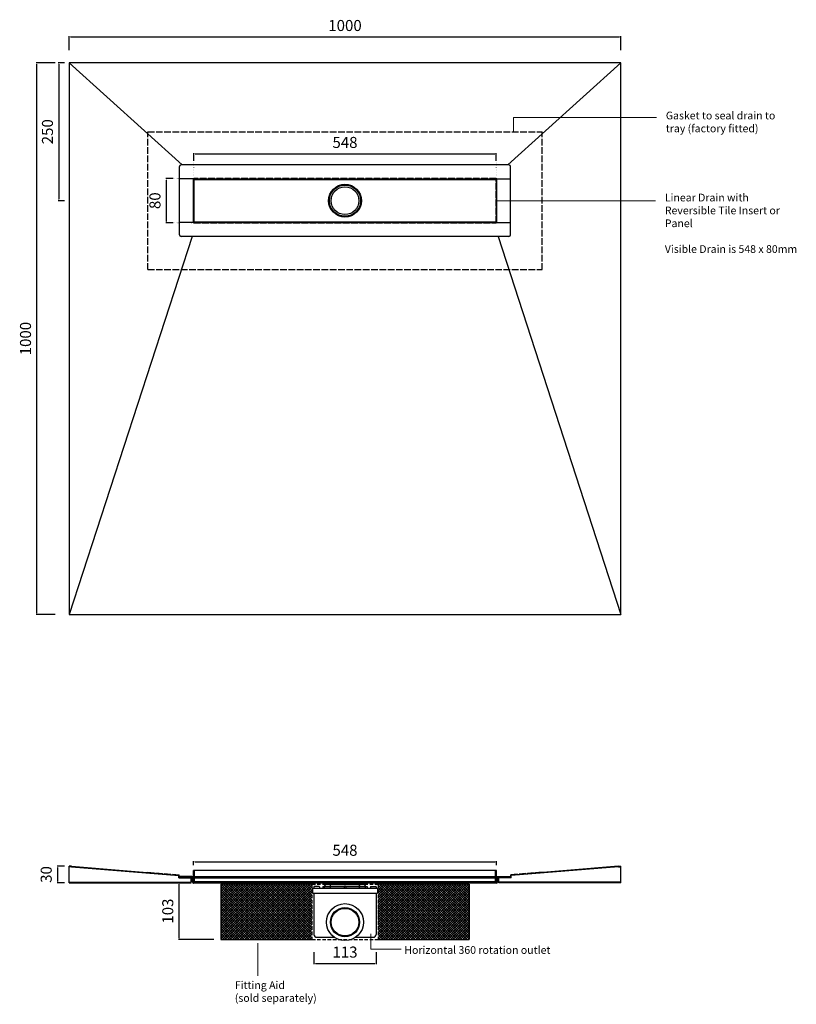
# Model space of a CAD drawing. Units: millimetres. Extents: x 5053 to 6460, y 1064 to 2849.
import ezdxf

# ---------------------------------------------------------------- set-up
doc = ezdxf.new("R2010")
doc.units = ezdxf.units.MM
for name, pattern in [('ACAD_ISO07W100', [3, 0, -3]), ('Dashed', [15, 12, -3]), ('HIDDEN', [9.525, 6.35, -3.175])]:
    doc.linetypes.add(name, pattern=pattern)
for name, color, linetype in [('Fleece Gasket', 9, 'Dashed'), ('HATCH', 9, 'Continuous'), ('OUTLINE', 6, 'Continuous'), ('SERVICES', 1, 'Dashed'), ('TEXT', 4, 'Continuous')]:
    doc.layers.add(name, color=color, linetype=linetype)
doc.layers.add('K-Frame', color=8, linetype='Continuous', lineweight=25)
doc.styles.add('POLYFAB_1_10_SCALE', font='arial.ttf')
doc.styles.get("Standard").update_dxf_attribs({"font": 'arial.ttf'})
doc.dimstyles.new('ISO-25', dxfattribs={"dimtxt": 20, "dimasz": 2.5, "dimexe": 1.25, "dimexo": 0.625, "dimgap": 8, "dimtad": 1, "dimdec": 0, "dimdsep": 46, "dimtxsty": 'Standard', "dimcen": 2.5, "dimazin": 0, "dimtfac": 1, "dimtdec": 0, "dimtmove": 0, "dimatfit": 3, "dimfxl": 1, "dimarcsym": 0})

# ---------------------------------------------------------------- blocks, each defined once
blk = doc.blocks.new('*D168')
at = {"color": 0, "lineweight": -2, "transparency": 16777216}
for p, q in [((5368.5, 2592.9), (5368.5, 2606.9)), ((5916.5, 2592.9), (5916.5, 2606.9)), ((5371, 2605.6), (5914, 2605.6))]:
    blk.add_line(p, q, dxfattribs=at)
at = {"color": 0, "lineweight": 9, "transparency": 16777216}
for points in [[(5371, 2606), (5371, 2605.2), (5368.5, 2605.6)], [(5914, 2606), (5914, 2605.2), (5916.5, 2605.6)]]:
    blk.add_solid(points, dxfattribs=at)
at = {"layer": 'Defpoints', "color": 0, "lineweight": 9, "transparency": 16777216}
for p in [(5368.5, 2592.3), (5916.5, 2605.6), (5916.5, 2592.3)]:
    blk.add_point(p, dxfattribs=at)
at = {"color": 0, "lineweight": 9, "transparency": 16777216, "insert": (5642.5, 2623.8), "char_height": 20, "attachment_point": 5}
blk.add_mtext('548', dxfattribs=at)
blk = doc.blocks.new('SL.1010 Plan')
at = {"layer": 'Fleece Gasket'}
for p, q in [((5285, 2645.8), (6000, 2645.8)), ((5285, 2395.8), (5285, 2645.8)), ((6000, 2395.8), (6000, 2645.8)), ((5285, 2395.8), (6000, 2395.8))]:
    blk.add_line(p, q, dxfattribs=at)
at = {"layer": 'K-Frame'}
for p, q in [((5342.5, 2459.1), (5342.5, 2582.6)), ((5939.5, 2585.6), (5345.5, 2585.6)), ((5942.5, 2459.1), (5942.5, 2582.6)), ((5369.3, 2560.6), (5342.5, 2560.6)), ((5367.5, 2560.6), (5367.5, 2481.1)), ((5367.5, 2560.6), (5917.5, 2560.6)), ((5368.8, 2559.3), (5916.3, 2559.3)), ((5368.8, 2559.3), (5368.8, 2481.1)), ((5915.8, 2560.6), (5942.5, 2560.6)), ((5916.3, 2559.3), (5916.3, 2482.3)), ((5917.5, 2481.1), (5917.5, 2560.6)), ((5369.3, 2481.1), (5342.5, 2481.1)), ((5367.5, 2481.1), (5917.5, 2481.1)), ((5368.8, 2482.3), (5916.3, 2482.3)), ((5915.8, 2481.1), (5942.5, 2481.1)), ((5939.5, 2456.1), (5345.5, 2456.1))]:
    blk.add_line(p, q, dxfattribs=at)
for radius in [29.8, 28.3, 25]:
    blk.add_circle((5642.5, 2520.8), radius, dxfattribs=at)
for centre, start, end in [((5345.5, 2582.6), 90, 180), ((5939.5, 2582.6), 0, 90), ((5345.5, 2459.1), 180, 270), ((5939.5, 2459.1), 270, 0)]:
    blk.add_arc(centre, 3, start, end, dxfattribs=at)
for points, knots in [([(5367.5, 2560.6), (5367.5, 2560.6), (5367.5, 2560.5), (5367.6, 2560.3), (5367.7, 2560.2), (5367.7, 2560.1), (5367.8, 2560.1)], [0, 0, 0, 0, 0.220632, 0.45483, 0.712775, 1, 1, 1, 1]), ([(5367.8, 2560.1), (5367.9, 2560), (5368.3, 2559.7), (5368.6, 2559.5), (5368.8, 2559.3)], [0, 0, 0, 0, 0.491129, 1, 1, 1, 1]), ([(5367.8, 2560.1), (5367.8, 2560), (5368, 2559.9), (5368.3, 2559.6), (5368.6, 2559.5), (5368.8, 2559.3)], [0, 0, 0, 0, 0.218616, 0.46305, 1, 1, 1, 1]), ([(5917.2, 2560.1), (5917.1, 2560), (5916.7, 2559.7), (5916.4, 2559.5), (5916.3, 2559.3)], [0, 0, 0, 0, 0.491129, 1, 1, 1, 1]), ([(5917.2, 2560.1), (5917.2, 2560), (5917, 2559.9), (5916.7, 2559.6), (5916.4, 2559.5), (5916.3, 2559.3)], [0, 0, 0, 0, 0.218616, 0.46305, 1, 1, 1, 1]), ([(5917.5, 2560.6), (5917.5, 2560.6), (5917.5, 2560.5), (5917.4, 2560.3), (5917.4, 2560.2), (5917.3, 2560.1), (5917.2, 2560.1)], [0, 0, 0, 0, 0.220632, 0.45483, 0.712775, 1, 1, 1, 1]), ([(5367.5, 2481.1), (5367.5, 2481.1), (5367.5, 2481.2), (5367.6, 2481.4), (5367.7, 2481.5), (5367.7, 2481.6), (5367.8, 2481.6)], [0, 0, 0, 0, 0.220632, 0.45483, 0.712775, 1, 1, 1, 1]), ([(5367.8, 2481.6), (5367.9, 2481.7), (5368.3, 2482), (5368.6, 2482.2), (5368.8, 2482.3)], [0, 0, 0, 0, 0.491129, 1, 1, 1, 1]), ([(5367.8, 2481.6), (5367.8, 2481.7), (5368, 2481.8), (5368.3, 2482.1), (5368.6, 2482.2), (5368.8, 2482.3)], [0, 0, 0, 0, 0.218616, 0.46305, 1, 1, 1, 1]), ([(5917.2, 2481.6), (5917.1, 2481.7), (5916.7, 2482), (5916.4, 2482.2), (5916.3, 2482.3)], [0, 0, 0, 0, 0.491129, 1, 1, 1, 1]), ([(5917.2, 2481.6), (5917.2, 2481.7), (5917, 2481.8), (5916.7, 2482.1), (5916.4, 2482.2), (5916.3, 2482.3)], [0, 0, 0, 0, 0.218616, 0.46305, 1, 1, 1, 1]), ([(5917.5, 2481.1), (5917.5, 2481.1), (5917.5, 2481.2), (5917.4, 2481.4), (5917.4, 2481.5), (5917.3, 2481.6), (5917.2, 2481.6)], [0, 0, 0, 0, 0.220632, 0.45483, 0.712775, 1, 1, 1, 1])]:
    blk.add_open_spline(points, degree=3, knots=knots, dxfattribs=at)
at = {"layer": 'OUTLINE', "color": 0}
for p, q in [((5142.5, 2770.8), (5142.5, 1770.8)), ((6142.5, 2770.8), (5142.5, 2770.8)), ((5142.5, 2770.8), (5347.5, 2585.6)), ((5937.5, 2585.6), (6142.5, 2770.8)), ((6142.5, 1770.8), (6142.5, 2770.8)), ((5365.3, 2456.1), (5142.5, 1770.8)), ((5919.8, 2456.1), (6142.5, 1770.8)), ((5142.5, 1770.8), (6142.5, 1770.8))]:
    blk.add_line(p, q, dxfattribs=at)
at = {"layer": 'SERVICES'}
for p, q in [((5916.5, 2560.8), (5368.5, 2560.8)), ((5368.5, 2560.8), (5368.5, 2480.8)), ((5916.5, 2480.8), (5916.5, 2560.8)), ((5368.5, 2480.8), (5916.5, 2480.8))]:
    blk.add_line(p, q, dxfattribs=at)
blk = doc.blocks.new('*D171')
at = {"color": 0, "lineweight": -2, "transparency": 16777216}
for p, q in [((5330.9, 2560.8), (5317.7, 2560.8)), ((5318.9, 2483.3), (5318.9, 2558.3)), ((5330.9, 2480.8), (5317.7, 2480.8))]:
    blk.add_line(p, q, dxfattribs=at)
at = {"color": 0, "lineweight": 9, "transparency": 16777216}
for points in [[(5318.5, 2558.3), (5319.3, 2558.3), (5318.9, 2560.8)], [(5318.5, 2483.3), (5319.3, 2483.3), (5318.9, 2480.8)]]:
    blk.add_solid(points, dxfattribs=at)
at = {"layer": 'Defpoints', "color": 0, "lineweight": 9, "transparency": 16777216}
for p in [(5318.9, 2560.8), (5331.5, 2560.8), (5331.5, 2480.8)]:
    blk.add_point(p, dxfattribs=at)
at = {"color": 0, "lineweight": 9, "transparency": 16777216, "insert": (5300.7, 2520.8), "char_height": 20, "attachment_point": 5, "rotation": 90}
blk.add_mtext('80', dxfattribs=at)
blk = doc.blocks.new('*D172')
at = {"color": 0, "lineweight": -2, "transparency": 16777216}
for p, q in [((5142.5, 2793.7), (5142.5, 2818.8)), ((5145, 2817.6), (6140, 2817.6)), ((6142.5, 2793.7), (6142.5, 2818.8))]:
    blk.add_line(p, q, dxfattribs=at)
at = {"color": 0, "lineweight": 9, "transparency": 16777216}
for points in [[(5145, 2818), (5145, 2817.2), (5142.5, 2817.6)], [(6140, 2818), (6140, 2817.2), (6142.5, 2817.6)]]:
    blk.add_solid(points, dxfattribs=at)
at = {"layer": 'Defpoints', "color": 0, "lineweight": 9, "transparency": 16777216}
for p in [(6142.5, 2817.6), (5142.5, 2793.1), (6142.5, 2793.1)]:
    blk.add_point(p, dxfattribs=at)
at = {"color": 0, "lineweight": 9, "transparency": 16777216, "insert": (5642.5, 2835.8), "char_height": 20, "attachment_point": 5}
blk.add_mtext('1000', dxfattribs=at)
blk = doc.blocks.new('*D173')
at = {"color": 0, "lineweight": -2, "transparency": 16777216}
for p, q in [((5117.5, 2770.8), (5083.1, 2770.8)), ((5084.3, 1773.3), (5084.3, 2768.3)), ((5117.5, 1770.8), (5083.1, 1770.8))]:
    blk.add_line(p, q, dxfattribs=at)
at = {"color": 0, "lineweight": 9, "transparency": 16777216}
for points in [[(5083.9, 2768.3), (5084.7, 2768.3), (5084.3, 2770.8)], [(5083.9, 1773.3), (5084.7, 1773.3), (5084.3, 1770.8)]]:
    blk.add_solid(points, dxfattribs=at)
at = {"layer": 'Defpoints', "color": 0, "lineweight": 9, "transparency": 16777216}
for p in [(5084.3, 2770.8), (5118.1, 2770.8), (5118.1, 1770.8)]:
    blk.add_point(p, dxfattribs=at)
at = {"color": 0, "lineweight": 9, "transparency": 16777216, "insert": (5066.1, 2270.8), "char_height": 20, "attachment_point": 5, "rotation": 90}
blk.add_mtext('1000', dxfattribs=at)
blk = doc.blocks.new('*D174')
at = {"color": 0, "lineweight": -2, "transparency": 16777216}
for p, q in [((5134.2, 2770.8), (5122.8, 2770.8)), ((5124.1, 2768.3), (5124.1, 2523.3)), ((5134.2, 2520.8), (5122.8, 2520.8))]:
    blk.add_line(p, q, dxfattribs=at)
at = {"color": 0, "lineweight": 9, "transparency": 16777216}
for points in [[(5123.7, 2768.3), (5124.5, 2768.3), (5124.1, 2770.8)], [(5123.7, 2523.3), (5124.5, 2523.3), (5124.1, 2520.8)]]:
    blk.add_solid(points, dxfattribs=at)
at = {"layer": 'Defpoints', "color": 0, "lineweight": 9, "transparency": 16777216}
for p in [(5134.9, 2770.8), (5124.1, 2520.8), (5134.9, 2520.8)]:
    blk.add_point(p, dxfattribs=at)
at = {"color": 0, "lineweight": 9, "transparency": 16777216, "insert": (5105.9, 2645.8), "char_height": 20, "attachment_point": 5, "rotation": 90}
blk.add_mtext('250', dxfattribs=at)
blk = doc.blocks.new('SL.1010 Cross Section')
h = blk.add_hatch()
h.set_pattern_fill('ANSI37', color=0)
h.set_pattern_definition([(45, (-81127.2257, 37887.9595), (-2.24506403, 2.24506403), []), (135, (-81127.2257, 37887.9595), (-2.24506403, -2.24506403), [])])
h.paths.add_polyline_path([(5702.5, 4136.6), (5702.5, 4036.6), (5867.5, 4036.6), (5867.5, 4136.6)])
h.paths.add_polyline_path([(5582.5, 4036.6), (5582.5, 4136.6), (5417.5, 4136.6), (5417.5, 4036.6)])
at = {"layer": 'K-Frame'}
h = blk.add_hatch(color=0, dxfattribs=at)
h.dxf.hatch_style = 1
h.paths.add_polyline_path([(5616.5, 4129.6), (5616.5, 4134.6, 0.414214), (5614.5, 4136.6), (5608.5, 4136.6, 0.414214), (5605.5, 4133.6), (5605.5, 4129.6)])
h.paths.add_polyline_path([(5679.5, 4133.6, 0.414214), (5676.5, 4136.6), (5670.5, 4136.6, 0.414214), (5668.5, 4134.6), (5668.5, 4129.6), (5679.5, 4129.6)])
at = {"layer": 'Fleece Gasket', "color": 0}
for p, q in [((5285, 4158.6), (5342, 4153.9)), ((5285, 4158.1), (5285, 4158.6)), ((5342, 4150.9), (5342, 4153.9)), ((6000, 4158.6), (5943, 4153.9)), ((5943, 4150.9), (5943, 4153.9)), ((6000, 4158.1), (6000, 4158.6))]:
    blk.add_line(p, q, dxfattribs=at)
at = {"layer": 'HATCH', "color": 0}
for p, q in [((5146.8, 4168.4), (5142.5, 4168.4)), ((5146.8, 4168.4), (5341.5, 4152.4)), ((6138.2, 4168.4), (5943.5, 4152.4)), ((6138.2, 4168.4), (6142.5, 4168.4)), ((5142.5, 4140.4), (5363.5, 4140.4)), ((6142.5, 4140.4), (5921.5, 4140.4))]:
    blk.add_line(p, q, dxfattribs=at)
at = {"layer": 'K-Frame', "color": 0}
for p, q in [((5917, 4161.6), (5368, 4161.6)), ((5368, 4140.6), (5368, 4161.6)), ((5369.5, 4142.1), (5369.5, 4161.6)), ((5915.5, 4142.1), (5915.5, 4161.6)), ((5917, 4140.6), (5917, 4161.6)), ((5365, 4150.4), (5341.5, 4150.4)), ((5365, 4150.9), (5342, 4150.9)), ((5342.5, 4150.4), (5342.5, 4149.1)), ((5942.5, 4150.4), (5342.5, 4150.4)), ((5942.5, 4149.1), (5342.5, 4149.1)), ((5365, 4150.4), (5365, 4150.9)), ((5365, 4150.4), (5365, 4149.1)), ((5366.3, 4140.9), (5366.3, 4147.9)), ((5918.8, 4147.9), (5366.3, 4147.9)), ((5367.5, 4140.9), (5366.3, 4140.9)), ((5367.5, 4140.9), (5367.5, 4147.9)), ((5367.5, 4140.9), (5917.5, 4140.9)), ((5914.5, 4141.1), (5370.5, 4141.1)), ((5917.5, 4140.9), (5917.5, 4147.9)), ((5917.5, 4140.9), (5918.8, 4140.9)), ((5918.8, 4140.9), (5918.8, 4147.9)), ((5920, 4150.9), (5943, 4150.9)), ((5920, 4150.4), (5920, 4150.9)), ((5920, 4150.4), (5920, 4149.1)), ((5920, 4150.4), (5943.5, 4150.4)), ((5942.5, 4150.4), (5942.5, 4149.1)), ((5368.8, 4139.6), (5368.8, 4138.4)), ((5916.3, 4139.6), (5368.8, 4139.6)), ((5916.3, 4138.4), (5368.8, 4138.4)), ((5916, 4139.6), (5369, 4139.6)), ((5583.5, 4129.6), (5583.5, 4120.6)), ((5583.5, 4129.6), (5583.5, 4120.6)), ((5583.5, 4129.6), (5701.5, 4129.6)), ((5586, 4132.1), (5586, 4129.6)), ((5595.5, 4132.6), (5586.5, 4132.6)), ((5596, 4132.1), (5596, 4129.6)), ((5602.5, 4132.6), (5602.5, 4129.6)), ((5602.5, 4132.6), (5682.5, 4132.6)), ((5605.5, 4129.6), (5605.5, 4133.6)), ((5605.5, 4129.6), (5616.5, 4129.6)), ((5608.5, 4136.6), (5614.5, 4136.6)), ((5613.4, 4138.1), (5616.8, 4135.6)), ((5671.6, 4138.1), (5613.4, 4138.1)), ((5614.2, 4139.1), (5617.5, 4136.6)), ((5670.8, 4139.1), (5614.2, 4139.1)), ((5614.5, 4136.6), (5670.5, 4136.6)), ((5616.5, 4129.6), (5616.5, 4134.6)), ((5616.5, 4129.6), (5668.5, 4129.6)), ((5617.5, 4136.6), (5616.8, 4135.6)), ((5668.3, 4135.6), (5616.8, 4135.6)), ((5667.5, 4136.6), (5617.5, 4136.6)), ((5641, 4132.1), (5641, 4129.6)), ((5641.5, 4132.6), (5643.5, 4132.6)), ((5644, 4132.1), (5644, 4129.6)), ((5670.8, 4139.1), (5667.5, 4136.6)), ((5667.5, 4136.6), (5668.3, 4135.6)), ((5671.6, 4138.1), (5668.3, 4135.6)), ((5668.5, 4129.6), (5668.5, 4134.6)), ((5668.5, 4129.6), (5679.5, 4129.6)), ((5670.5, 4136.6), (5676.5, 4136.6)), ((5679.5, 4129.6), (5679.5, 4133.6)), ((5682.5, 4132.6), (5682.5, 4129.6)), ((5689, 4132.1), (5689, 4129.6)), ((5689.5, 4132.6), (5698.5, 4132.6)), ((5699, 4132.1), (5699, 4129.6)), ((5701.5, 4129.6), (5701.5, 4120.6)), ((5916.3, 4139.6), (5916.3, 4138.4)), ((5583.5, 4120.6), (5701.5, 4120.6)), ((5586.3, 4120.6), (5586.3, 4045.6)), ((5698.8, 4120.6), (5698.8, 4045.6)), ((5586.3, 4047.6), (5586.3, 4045.6)), ((5591.3, 4040.6), (5623.2, 4040.6)), ((5661.8, 4040.6), (5693.8, 4040.6))]:
    blk.add_line(p, q, dxfattribs=at)
for radius in [33.5, 26.5, 25]:
    blk.add_circle((5642.5, 4068), radius, dxfattribs=at)
for centre, radius, start, end in [((5365, 4147.9), 2.5, 0, 90), ((5365, 4147.9), 1.25, 0, 90), ((5368.8, 4140.9), 2.5, 180, 270), ((5368.8, 4140.9), 1.25, 180, 270), ((5370.5, 4142.1), 1, 180, 270), ((5914.5, 4142.1), 1, 270, 0), ((5916.3, 4140.9), 2.5, 270, 0), ((5916.3, 4140.9), 1.25, 270, 0), ((5920, 4147.9), 2.5, 90, 180), ((5920, 4147.9), 1.25, 90, 180), ((5369, 4140.6), 1, 180, 270), ((5586.5, 4132.1), 0.5, 90, 180), ((5595.5, 4132.1), 0.5, 0, 90), ((5608.5, 4133.6), 3, 90, 180), ((5612.7, 4137.1), 2.5, 53.1301, 90), ((5612.7, 4137.1), 1.25, 53.1301, 90), ((5612.7, 4135.4), 1.25, 53.1301, 90), ((5614.5, 4134.6), 2, 0, 90), ((5641.5, 4132.1), 0.5, 90, 180), ((5643.5, 4132.1), 0.5, 0, 90), ((5670.5, 4134.6), 2, 90, 180), ((5672.3, 4137.1), 2.5, 90, 126.8699), ((5672.3, 4137.1), 1.25, 90, 126.8699), ((5672.3, 4135.4), 1.25, 90, 126.8699), ((5676.5, 4133.6), 3, 0, 90), ((5689.5, 4132.1), 0.5, 90, 180), ((5698.5, 4132.1), 0.5, 0, 90), ((5916, 4140.6), 1, 270, 0), ((5591.3, 4045.6), 5, 180, 270), ((5693.8, 4045.6), 5, 270, 0)]:
    blk.add_arc(centre, radius, start, end, dxfattribs=at)
for points, knots in [([(5366.3, 4140.9), (5366.3, 4140.8), (5366.5, 4140.7), (5366.8, 4140.5), (5367, 4140.3), (5367.2, 4140.2), (5367.5, 4140), (5367.7, 4139.9), (5368, 4139.8), (5368.3, 4139.7), (5368.5, 4139.7), (5368.7, 4139.6), (5368.8, 4139.6)], [0, 0, 0, 0, 0.111407, 0.22178, 0.330161, 0.435739, 0.537921, 0.636409, 0.731248, 0.82287, 0.912082, 1, 1, 1, 1]), ([(5366.3, 4140.9), (5366.3, 4140.8), (5366.5, 4140.5), (5366.7, 4140.2), (5366.9, 4139.9), (5367.2, 4139.5), (5367.4, 4139.3), (5367.6, 4139), (5367.8, 4138.8), (5368.1, 4138.6), (5368.3, 4138.5), (5368.5, 4138.4), (5368.7, 4138.4), (5368.8, 4138.4)], [0, 0, 0, 0, 0.115424, 0.229185, 0.339682, 0.44545, 0.545229, 0.638051, 0.723353, 0.801104, 0.871973, 0.937475, 1, 1, 1, 1]), ([(5918.8, 4140.9), (5918.7, 4140.8), (5918.5, 4140.7), (5918.3, 4140.5), (5918, 4140.3), (5917.8, 4140.2), (5917.5, 4140), (5917.3, 4139.9), (5917, 4139.8), (5916.8, 4139.7), (5916.5, 4139.7), (5916.3, 4139.6), (5916.3, 4139.6)], [0, 0, 0, 0, 0.111407, 0.22178, 0.330161, 0.435739, 0.537921, 0.636409, 0.731248, 0.82287, 0.912082, 1, 1, 1, 1]), ([(5918.8, 4140.9), (5918.7, 4140.8), (5918.5, 4140.5), (5918.3, 4140.2), (5918.1, 4139.9), (5917.9, 4139.5), (5917.6, 4139.3), (5917.4, 4139), (5917.2, 4138.8), (5916.9, 4138.6), (5916.7, 4138.5), (5916.5, 4138.4), (5916.3, 4138.4), (5916.3, 4138.4)], [0, 0, 0, 0, 0.115424, 0.229185, 0.339682, 0.44545, 0.545229, 0.638051, 0.723353, 0.801104, 0.871973, 0.937475, 1, 1, 1, 1])]:
    blk.add_open_spline(points, degree=3, knots=knots, dxfattribs=at)
at = {"layer": 'OUTLINE', "color": 0}
for p, q in [((5146.9, 4169.4), (5142.5, 4169.4)), ((5142.5, 4168.4), (5142.5, 4169.4)), ((5142.5, 4139.4), (5142.5, 4168.4)), ((5146.9, 4169.4), (5341.5, 4153.4)), ((6138.1, 4169.4), (5943.5, 4153.4)), ((6138.1, 4169.4), (6142.5, 4169.4)), ((6142.5, 4168.4), (6142.5, 4169.4)), ((6142.5, 4139.4), (6142.5, 4168.4)), ((5341.5, 4148.4), (5341.5, 4153.4)), ((5341.5, 4148.4), (5363.5, 4148.4)), ((5363.5, 4139.4), (5363.5, 4148.4)), ((5943.5, 4148.4), (5921.5, 4148.4)), ((5921.5, 4139.4), (5921.5, 4148.4)), ((5943.5, 4148.4), (5943.5, 4153.4)), ((5142.5, 4139.4), (5363.5, 4139.4)), ((5417.5, 4136.6), (5417.5, 4036.6)), ((5582.5, 4136.6), (5417.5, 4136.6)), ((5867.5, 4136.6), (5702.5, 4136.6)), ((5867.5, 4136.6), (5867.5, 4036.6)), ((6142.5, 4139.4), (5921.5, 4139.4)), ((5417.5, 4036.6), (5582.5, 4036.6)), ((5702.5, 4036.6), (5867.5, 4036.6))]:
    blk.add_line(p, q, dxfattribs=at)
at = {"layer": 'OUTLINE', "color": 0, "linetype": 'HIDDEN'}
for p, q in [((5582.5, 4136.6), (5582.5, 4036.6)), ((5582.5, 4136.6), (5702.5, 4136.6)), ((5702.5, 4136.6), (5702.5, 4036.6)), ((5582.5, 4036.6), (5702.5, 4036.6))]:
    blk.add_line(p, q, dxfattribs=at)
blk = doc.blocks.new('*D176')
at = {"color": 0, "lineweight": -2, "transparency": 16777216}
for p, q in [((5586.3, 1158.8), (5586.3, 1136.6)), ((5698.8, 1158.8), (5698.8, 1136.6)), ((5588.8, 1137.9), (5696.3, 1137.9))]:
    blk.add_line(p, q, dxfattribs=at)
at = {"color": 0, "lineweight": 9, "transparency": 16777216}
for points in [[(5588.8, 1138.3), (5588.8, 1137.4), (5586.3, 1137.9)], [(5696.3, 1138.3), (5696.3, 1137.4), (5698.8, 1137.9)]]:
    blk.add_solid(points, dxfattribs=at)
at = {"layer": 'Defpoints', "color": 0, "lineweight": 9, "transparency": 16777216}
for p in [(5586.3, 1159.4), (5698.8, 1159.4), (5698.8, 1137.9)]:
    blk.add_point(p, dxfattribs=at)
at = {"color": 0, "lineweight": 9, "transparency": 16777216, "insert": (5642.5, 1156.1), "char_height": 20, "attachment_point": 5}
blk.add_mtext('113', dxfattribs=at)
blk = doc.blocks.new('*D177')
at = {"color": 0, "lineweight": -2, "transparency": 16777216}
for p, q in [((5362.9, 1284.4), (5340.9, 1284.4)), ((5342.1, 1184.1), (5342.1, 1281.9)), ((5404.9, 1181.6), (5340.9, 1181.6))]:
    blk.add_line(p, q, dxfattribs=at)
at = {"color": 0, "lineweight": 9, "transparency": 16777216}
for points in [[(5341.7, 1281.9), (5342.6, 1281.9), (5342.1, 1284.4)], [(5341.7, 1184.1), (5342.6, 1184.1), (5342.1, 1181.6)]]:
    blk.add_solid(points, dxfattribs=at)
at = {"layer": 'Defpoints', "color": 0, "lineweight": 9, "transparency": 16777216}
for p in [(5342.1, 1284.4), (5363.5, 1284.4), (5405.5, 1181.6)]:
    blk.add_point(p, dxfattribs=at)
at = {"color": 0, "lineweight": 9, "transparency": 16777216, "insert": (5323.9, 1233), "char_height": 20, "attachment_point": 5, "rotation": 90}
blk.add_mtext('103', dxfattribs=at)
blk = doc.blocks.new('*D178')
at = {"color": 0, "lineweight": -2, "transparency": 16777216}
for p, q in [((5134.4, 1314.4), (5120.6, 1314.4)), ((5121.9, 1286.9), (5121.9, 1311.9)), ((5134.4, 1284.4), (5120.6, 1284.4))]:
    blk.add_line(p, q, dxfattribs=at)
at = {"color": 0, "lineweight": 9, "transparency": 16777216}
for points in [[(5121.4, 1311.9), (5122.3, 1311.9), (5121.9, 1314.4)], [(5121.4, 1286.9), (5122.3, 1286.9), (5121.9, 1284.4)]]:
    blk.add_solid(points, dxfattribs=at)
at = {"layer": 'Defpoints', "color": 0, "lineweight": 9, "transparency": 16777216}
for p in [(5121.9, 1314.4), (5135, 1314.4), (5135, 1284.4)]:
    blk.add_point(p, dxfattribs=at)
at = {"color": 0, "lineweight": 9, "transparency": 16777216, "insert": (5103.6, 1299.4), "char_height": 20, "attachment_point": 5, "rotation": 90}
blk.add_mtext('30', dxfattribs=at)
blk = doc.blocks.new('*D179')
at = {"color": 0, "lineweight": -2, "transparency": 16777216}
for p, q in [((5368, 1316.3), (5368, 1323.7)), ((5370.5, 1322.5), (5914.5, 1322.5)), ((5917, 1316.3), (5917, 1323.7))]:
    blk.add_line(p, q, dxfattribs=at)
at = {"color": 0, "lineweight": 9, "transparency": 16777216}
for points in [[(5370.5, 1322.9), (5370.5, 1322.1), (5368, 1322.5)], [(5914.5, 1322.9), (5914.5, 1322.1), (5917, 1322.5)]]:
    blk.add_solid(points, dxfattribs=at)
at = {"layer": 'Defpoints', "color": 0, "lineweight": 9, "transparency": 16777216}
for p in [(5917, 1322.5), (5368, 1315.7), (5917, 1315.7)]:
    blk.add_point(p, dxfattribs=at)
at = {"color": 0, "lineweight": 9, "transparency": 16777216, "insert": (5642.5, 1340.7), "char_height": 20, "attachment_point": 5}
blk.add_mtext('548', dxfattribs=at)

msp = doc.modelspace()

# ---------------------------------------------------------------- linework, layer by layer
at = {"color": 0, "lineweight": 9}
for p, q in [((5947.6, 2645.8), (5947.6, 2671.9)), ((5947.6, 2671.9), (6207.2, 2671.9)), ((5916.5, 2520.8), (6205.4, 2520.8))]:
    msp.add_line(p, q, dxfattribs=at)
at = {"linetype": 'ACAD_ISO07W100', "lineweight": 9}
for p, q in [((5368.5, 2599.9), (5368.5, 2564.3)), ((5916.5, 2599.9), (5916.5, 2564.3)), ((5324.3, 2560.8), (5365.1, 2560.8)), ((5324.3, 2480.8), (5365.1, 2480.8))]:
    msp.add_line(p, q, dxfattribs=at)
at = {"lineweight": 9}
for p, q in [((5689.5, 1191.9), (5689.5, 1163.8)), ((5484.4, 1175), (5484.4, 1115.7)), ((5689.5, 1163.8), (5744.5, 1163.8))]:
    msp.add_line(p, q, dxfattribs=at)

# ---------------------------------------------------------------- block references
for name, p in [('SL.1010 Plan', (0, 0)), ('SL.1010 Cross Section', (0, -2855))]:
    msp.add_blockref(name, p, dxfattribs=at)

# ---------------------------------------------------------------- texts
at = {"layer": 'TEXT', "char_height": 14, "attachment_point": 1, "style": 'POLYFAB_1_10_SCALE'}
for s, insert, width in [('{\\C0;Gasket to seal drain to tray (factory fitted)}', (6223.9, 2682.2), 203.563), ('{\\C0;Linear Drain with Reversible Tile Insert or Panel \\P\\PVisible Drain is 548 x 80mm}', (6222.1, 2533.5), 247.216), ('{\\C0;Horizontal 360 rotation outlet}', (5750.1, 1169.5), 1382.356), ('{\\C0;Fitting Aid \\P(sold separately)}', (5442.8, 1105.9), 184.188)]:
    msp.add_mtext(s, dxfattribs=dict(at, insert=insert, width=width))

# ---------------------------------------------------------------- dimensions: what is measured, and where the dimension line sits
at = {"lineweight": 9}
for base, p1, p2, picture, middle in [((6142.5, 2817.6), (5142.5, 2793.1), (6142.5, 2793.1), '*D172', (5642.5, 2835.8)), ((5698.7537983, 1137.8570411), (5586.2537983, 1159.4398762), (5698.7537983, 1159.4398762), '*D176', (5642.5037983, 1156.0753221))]:
    dim = msp.add_linear_dim(base=base, p1=p1, p2=p2, dimstyle='ISO-25', dxfattribs=at)
    dim.commit()
    dim.dimension.update_dxf_attribs({"geometry": picture, "text_midpoint": middle})
for base, p1, p2, picture, middle in [((5084.3, 2770.8), (5118.1, 1770.8), (5118.1, 2770.8), '*D173', (5084.3, 2270.8)), ((5124.1, 2520.8), (5134.9, 2770.8), (5134.9, 2520.8), '*D174', (5124.1, 2645.8)), ((5121.9, 1314.4), (5135, 1284.4), (5135, 1314.4), '*D178', (5121.9, 1299.4))]:
    dim = msp.add_linear_dim(base=base, p1=p1, p2=p2, angle=90, dimstyle='ISO-25', dxfattribs=at)
    dim.commit()
    dim.dimension.update_dxf_attribs({"geometry": picture, "text_midpoint": middle, "dimtype": 160})
dim = msp.add_linear_dim(base=(5916.5, 2605.6), p1=(5368.5, 2592.3), p2=(5916.5, 2592.3), dimstyle='ISO-25', dxfattribs=at)
dim.commit()
dim.dimension.update_dxf_attribs({"geometry": '*D168', "text_midpoint": (5642.5, 2605.6), "dimtype": 160})
for base, p1, p2, picture, middle in [((5318.9, 2560.8), (5331.5, 2480.8), (5331.5, 2560.8), '*D171', (5300.7, 2520.8)), ((5342.1, 1284.4), (5405.5, 1181.6), (5363.5, 1284.4), '*D177', (5323.9, 1233))]:
    dim = msp.add_linear_dim(base=base, p1=p1, p2=p2, angle=90, dimstyle='ISO-25', dxfattribs=at)
    dim.commit()
    dim.dimension.update_dxf_attribs({"geometry": picture, "text_midpoint": middle})
dim = msp.add_linear_dim(base=(5917, 1322.5), p1=(5368, 1315.7), p2=(5917, 1315.7), text='548', dimstyle='ISO-25', dxfattribs=at)
dim.commit()
dim.dimension.update_dxf_attribs({"geometry": '*D179', "text_midpoint": (5642.5, 1340.7)})

doc.saveas('drawing.dxf')
